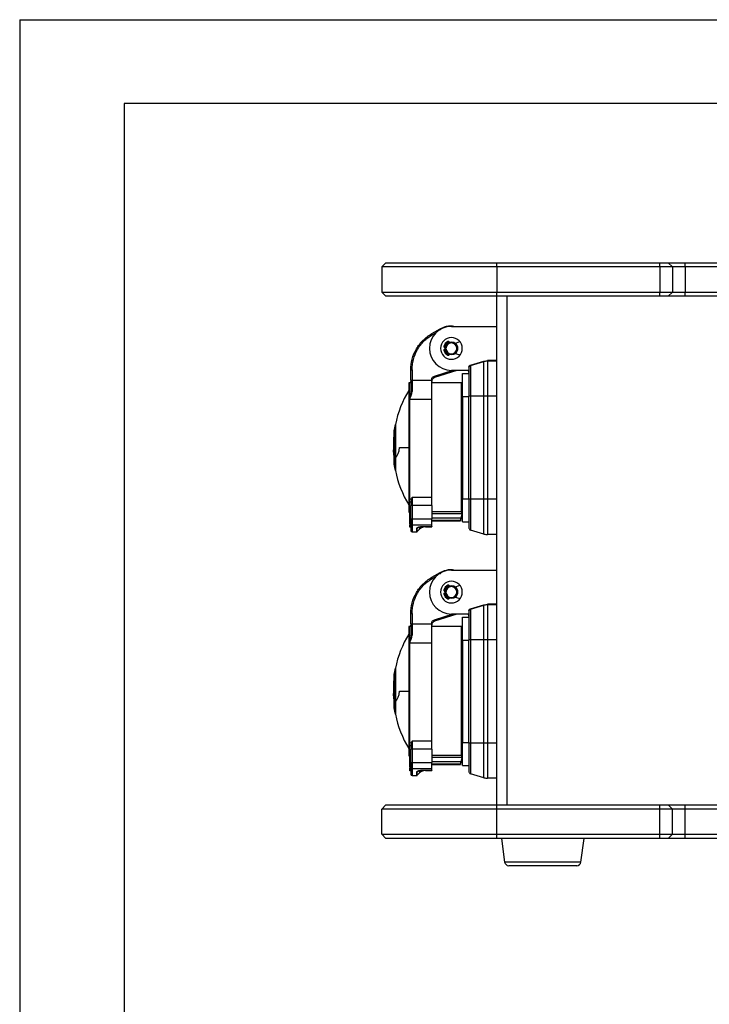
# Model space of a CAD drawing. Units: millimetres. Extents: x 0 to 420, y 0 to 297.
# Drawn here: x 0 to 82, y 179 to 297 of the extents above; entities that cross this region are included whole.
import ezdxf

# ---------------------------------------------------------------- set-up
doc = ezdxf.new("R2010")
doc.units = ezdxf.units.MM

msp = doc.modelspace()

# ---------------------------------------------------------------- linework, layer by layer
for p, q in [((0, 297), (0, 0)), ((0, 297), (420, 297)), ((12.5, 287), (12.5, 10)), ((410, 287), (12.5, 287)), ((43.2569, 267.4752), (43.7569, 267.9752)), ((57.0069, 267.4752), (43.2569, 267.4752)), ((43.2569, 267.4752), (43.2569, 264.4752)), ((43.7569, 267.9752), (57.0069, 267.9752)), ((57.0069, 267.4752), (57.0069, 267.9752)), ((57.0069, 267.9752), (76.5069, 267.9752)), ((57.0069, 267.4752), (57.0069, 264.4752)), ((76.5069, 267.4752), (57.0069, 267.4752)), ((76.5069, 267.4752), (76.5069, 267.9752)), ((76.5069, 267.9752), (77.5069, 267.9752)), ((76.5069, 267.4752), (76.5069, 264.4752)), ((78.0069, 267.4752), (76.5069, 267.4752)), ((78.0069, 267.4752), (77.5069, 267.9752)), ((77.5069, 267.9752), (79.5069, 267.9752)), ((78.0069, 267.4752), (78.0069, 264.4752)), ((79.5069, 267.4752), (78.0069, 267.4752)), ((79.5069, 267.4752), (79.5069, 267.9752)), ((79.5069, 267.9752), (119.5069, 267.9752)), ((79.5069, 267.4752), (79.5069, 264.4752)), ((119.5069, 267.4752), (79.5069, 267.4752)), ((43.7569, 263.9752), (43.2569, 264.4752)), ((43.2569, 264.4752), (57.0069, 264.4752)), ((57.0069, 263.9752), (43.7569, 263.9752)), ((57.0069, 263.9752), (57.0069, 264.4752)), ((57.0069, 264.4752), (76.5069, 264.4752)), ((76.5069, 263.9752), (57.0069, 263.9752)), ((57.0069, 203.2252), (57.0069, 263.9752)), ((58.2569, 203.2252), (58.2569, 263.9752)), ((76.5069, 263.9752), (76.5069, 264.4752)), ((76.5069, 264.4752), (78.0069, 264.4752)), ((77.5069, 263.9752), (76.5069, 263.9752)), ((77.5069, 263.9752), (78.0069, 264.4752)), ((79.5069, 263.9752), (77.5069, 263.9752)), ((78.0069, 264.4752), (79.5069, 264.4752)), ((79.5069, 263.9752), (79.5069, 264.4752)), ((79.5069, 264.4752), (119.5069, 264.4752)), ((119.5069, 263.9752), (79.5069, 263.9752)), ((49.2319, 259.5111), (50.2319, 260.0884)), ((50.2319, 260.0884), (50.7499, 260.3188)), ((51.5819, 260.3752), (57.0069, 260.3752)), ((49.3069, 259.3812), (49.7944, 259.6626)), ((50.7802, 257.8652), (50.8408, 257.8652)), ((50.8408, 257.6352), (50.7802, 257.6352)), ((51.5819, 258.5002), (51.5819, 258.4002)), ((52.4667, 258.4888), (52.0337, 258.3489)), ((51.5819, 257.0002), (51.5819, 257.1002)), ((52.0337, 257.1515), (52.4667, 257.0115)), ((46.7319, 253.9498), (46.7319, 255.181)), ((46.8819, 255.181), (46.8819, 253.9498)), ((53.6819, 255.476), (53.6819, 252.0377)), ((53.86, 255.7139), (55.471, 256.1994)), ((53.86, 255.7139), (53.8629, 255.7542)), ((53.8601, 255.7136), (53.8601, 254.6564)), ((53.8628, 255.7544), (55.4599, 256.2365)), ((55.471, 256.1994), (55.4598, 256.2365)), ((55.4599, 256.2365), (55.902, 256.3017)), ((55.4711, 256.1992), (55.9021, 256.263)), ((55.4711, 254.9981), (55.4711, 256.1992)), ((57.0069, 256.3016), (55.902, 256.3016)), ((55.9021, 256.3016), (55.9021, 256.263)), ((55.9021, 256.263), (55.9021, 255.0429)), ((55.9021, 256.263), (57.0069, 256.263)), ((51.7535, 255.1252), (49.5315, 254.4049)), ((52.24, 255.1252), (49.5778, 254.2623)), ((53.6819, 255.1252), (51.5819, 255.1252)), ((52.9319, 252.0002), (52.9319, 254.7502)), ((52.9319, 254.7502), (53.6819, 254.7502)), ((53.8601, 254.6564), (53.8601, 252.0377)), ((55.4711, 252.0377), (55.4711, 254.9981)), ((55.9021, 255.0429), (55.9021, 252.0377)), ((46.4819, 253.5502), (46.4819, 238.2502)), ((46.5819, 251.7034), (46.5819, 253.6502)), ((46.8819, 253.9498), (49.2346, 253.9498)), ((49.2319, 251.7034), (49.2319, 253.7866)), ((52.7819, 253.6502), (49.2319, 253.6502)), ((52.7819, 238.2876), (52.7819, 253.6502)), ((46.5819, 251.7034), (46.5819, 245.9002)), ((46.5819, 251.7034), (49.2319, 251.7034)), ((46.8161, 252.6392), (46.7319, 252.6629)), ((46.8819, 252.718), (46.8819, 252.5817)), ((49.2319, 239.9381), (49.2319, 251.7034)), ((49.2319, 251.1962), (49.2319, 251.7034)), ((52.9319, 252.0002), (52.9319, 239.8002)), ((52.9319, 252.0002), (53.6819, 252.0002)), ((53.7314, 252.0377), (53.6819, 252.0377)), ((53.6819, 239.7627), (53.6819, 252.0377)), ((53.8601, 252.0377), (53.7314, 252.0377)), ((55.4711, 252.0377), (53.8601, 252.0377)), ((53.8601, 252.0377), (53.8601, 239.7627)), ((55.6843, 252.0377), (55.4711, 252.0377)), ((55.4711, 239.7627), (55.4711, 252.0377)), ((55.9021, 252.0377), (55.6843, 252.0377)), ((55.9021, 252.0377), (55.9021, 239.7627)), ((57.0069, 252.0377), (55.9021, 252.0377)), ((49.2319, 239.9381), (49.2319, 251.1962)), ((44.8869, 248.6502), (44.8636, 248.6502)), ((44.7096, 246.9403), (44.7268, 246.9403)), ((44.7109, 246.9663), (44.7109, 247.1456)), ((44.7268, 247.9002), (44.7268, 247.443)), ((44.7268, 247.443), (44.7268, 244.3687)), ((44.7268, 247.443), (44.8636, 247.2999)), ((44.7268, 246.9113), (44.7096, 246.9113)), ((44.7109, 245.3068), (44.7109, 246.6391)), ((45.3756, 245.9002), (46.4819, 245.9002)), ((46.5819, 245.9002), (46.5819, 245.3804)), ((44.7109, 245.6518), (44.66, 245.6518)), ((44.7109, 245.619), (44.6707, 245.619)), ((46.5819, 245.3804), (46.5819, 239.4617)), ((44.8636, 244.5108), (44.7268, 244.3687)), ((44.7268, 244.3687), (44.7268, 243.9002)), ((44.8636, 243.1502), (44.8869, 243.1502)), ((52.8319, 241.1752), (52.8319, 239.3735)), ((52.9319, 241.1752), (52.8771, 241.1752)), ((46.8819, 239.9381), (46.7319, 239.3371)), ((49.2319, 239.9381), (46.8819, 239.9381)), ((46.8819, 239.9381), (46.8819, 239.5076)), ((49.2319, 238.9765), (49.2319, 239.9381)), ((46.5819, 238.1502), (46.5819, 239.4617)), ((46.7319, 239.3371), (46.7319, 238.9765)), ((46.7759, 238.9765), (46.7319, 238.9765)), ((46.7319, 237.3763), (46.7319, 238.9765)), ((46.8819, 238.9765), (46.7759, 238.9765)), ((46.8819, 239.5076), (46.8819, 238.9765)), ((49.2319, 238.9765), (46.8819, 238.9765)), ((46.8819, 238.9765), (46.8819, 237.3763)), ((49.2319, 238.9765), (49.2319, 237.3763)), ((52.8319, 239.3735), (52.8319, 238.4252)), ((52.9319, 237.0502), (52.9319, 239.8002)), ((52.9319, 239.8002), (53.6819, 239.8002)), ((53.6819, 239.7627), (53.6819, 236.2987)), ((53.6819, 239.7627), (53.7314, 239.7627)), ((53.7314, 239.7627), (53.8601, 239.7627)), ((53.8601, 239.7627), (53.8601, 237.1439)), ((53.8601, 239.7627), (55.4711, 239.7627)), ((55.4711, 239.7627), (55.6843, 239.7627)), ((55.4711, 236.8022), (55.4711, 239.7627)), ((55.6843, 239.7627), (55.9021, 239.7627)), ((55.9021, 239.7627), (55.9021, 236.7575)), ((55.9021, 239.7627), (57.0069, 239.7627)), ((46.6319, 237.8271), (46.6132, 237.8271)), ((46.6319, 237.6976), (46.6132, 237.6976)), ((46.7319, 238.3283), (46.6319, 238.3283)), ((46.6319, 238.1199), (46.6319, 238.3283)), ((46.7319, 238.1199), (46.6319, 238.1199)), ((46.6319, 238.0048), (46.6319, 238.1199)), ((46.6319, 237.2075), (46.6319, 238.0048)), ((46.7319, 238.0048), (46.6319, 238.0048)), ((49.2319, 238.2876), (52.7819, 238.2876)), ((49.2319, 238.042), (52.7819, 238.042)), ((52.664, 237.1502), (52.9319, 238.1502)), ((52.8319, 238.4252), (52.9319, 238.4252)), ((46.6132, 236.7787), (46.7319, 236.7787)), ((46.6132, 236.6773), (46.6319, 236.6773)), ((46.6132, 236.5433), (46.7319, 236.5433)), ((46.7319, 237.2075), (46.6319, 237.2075)), ((46.6319, 237.131), (46.6319, 237.2075)), ((46.7319, 237.131), (46.6319, 237.131)), ((46.6319, 236.8541), (46.6319, 236.9196)), ((46.7319, 236.8005), (46.6319, 236.8005)), ((46.7319, 236.7599), (46.6319, 236.7599)), ((46.7319, 236.5513), (46.6319, 236.5513)), ((46.6319, 236.4474), (46.6319, 236.5288)), ((46.6319, 236.4315), (46.6319, 236.4474)), ((46.7319, 236.4474), (46.6319, 236.4474)), ((46.7319, 236.4315), (46.6319, 236.4315)), ((46.6319, 236.4071), (46.6319, 236.4315)), ((46.7319, 236.4071), (46.6319, 236.4071)), ((46.6319, 236.3925), (46.6319, 236.4071)), ((46.7319, 236.3925), (46.6319, 236.3925)), ((46.7319, 237.3763), (46.7319, 236.8271)), ((46.7319, 237.3763), (46.7759, 237.3763)), ((46.7319, 236.8271), (46.7319, 235.9879)), ((46.7759, 237.3763), (46.8819, 237.3763)), ((46.8819, 237.3763), (46.8819, 236.9664)), ((46.8819, 237.3763), (49.2319, 237.3763)), ((46.8819, 236.9664), (46.8819, 236.6898)), ((46.8819, 236.6898), (49.2319, 236.6898)), ((46.8819, 236.6898), (46.8819, 235.8379)), ((47.789, 236.4209), (47.789, 236.145)), ((48.2265, 236.4817), (49.2319, 236.4817)), ((48.2265, 236.4817), (48.2265, 236.4753)), ((48.2265, 236.4753), (49.2319, 236.4753)), ((48.4961, 236.4753), (48.4961, 236.4379)), ((48.4961, 236.4379), (49.2319, 236.4379)), ((52.7221, 237.4592), (49.2319, 237.4592)), ((49.2319, 236.6898), (49.2319, 237.3763)), ((52.664, 237.2109), (49.2319, 237.2109)), ((49.2319, 237.1502), (52.664, 237.1502)), ((49.2319, 236.4817), (49.2319, 236.6898)), ((49.2319, 236.4817), (49.2319, 236.4753)), ((49.2319, 236.4753), (49.2319, 236.4379)), ((52.664, 237.2109), (52.664, 237.1502)), ((52.698, 237.3658), (52.6805, 237.2931)), ((52.7221, 237.4592), (52.698, 237.3658)), ((52.9319, 237.0502), (53.6819, 237.0502)), ((53.8601, 237.1439), (53.8601, 236.0592)), ((55.4711, 235.5759), (55.4711, 236.8022)), ((55.9021, 236.7575), (55.9021, 235.5127)), ((46.8819, 235.8379), (47.4405, 235.8379)), ((47.4405, 235.8379), (47.4405, 236.2422)), ((47.5112, 235.8671), (47.5112, 236.2703)), ((47.5112, 235.8671), (47.789, 236.145)), ((55.4711, 235.5759), (53.8601, 236.0592)), ((57.0069, 235.5127), (55.9021, 235.5127)), ((49.2319, 230.4111), (50.2319, 230.9884)), ((49.3069, 230.2812), (49.7944, 230.5626)), ((50.2319, 230.9884), (50.7499, 231.2188)), ((51.5819, 231.2752), (57.0069, 231.2752)), ((51.5819, 229.4002), (51.5819, 229.3002)), ((52.4667, 229.3888), (52.0337, 229.2489)), ((50.7802, 228.7652), (50.8408, 228.7652)), ((50.8408, 228.5352), (50.7802, 228.5352)), ((51.5819, 227.9002), (51.5819, 228.0002)), ((52.0337, 228.0515), (52.4667, 227.9115)), ((53.86, 226.6139), (55.471, 227.0994)), ((53.8628, 226.6544), (55.4599, 227.1365)), ((55.471, 227.0994), (55.4598, 227.1365)), ((55.4599, 227.1365), (55.902, 227.2017)), ((55.4711, 227.0992), (55.9021, 227.163)), ((55.4711, 225.8981), (55.4711, 227.0992)), ((57.0069, 227.2016), (55.902, 227.2016)), ((55.9021, 227.2016), (55.9021, 227.163)), ((55.9021, 227.163), (55.9021, 225.9429)), ((55.9021, 227.163), (57.0069, 227.163)), ((46.7319, 224.8498), (46.7319, 226.081)), ((46.8819, 226.081), (46.8819, 224.8498)), ((51.7535, 226.0252), (49.5315, 225.3049)), ((52.24, 226.0252), (49.5778, 225.1623)), ((53.6819, 226.0252), (51.5819, 226.0252)), ((53.6819, 226.376), (53.6819, 222.9377)), ((53.86, 226.6139), (53.8629, 226.6542)), ((53.8601, 226.6136), (53.8601, 225.5564)), ((55.4711, 222.9377), (55.4711, 225.8981)), ((55.9021, 225.9429), (55.9021, 222.9377)), ((46.8819, 224.8498), (49.2346, 224.8498)), ((49.2319, 222.6034), (49.2319, 224.6866)), ((52.9319, 222.9002), (52.9319, 225.6502)), ((52.9319, 225.6502), (53.6819, 225.6502)), ((53.8601, 225.5564), (53.8601, 222.9377)), ((46.4819, 224.4502), (46.4819, 209.1502)), ((46.5819, 222.6034), (46.5819, 224.5502)), ((46.8161, 223.5392), (46.7319, 223.5629)), ((46.8819, 223.618), (46.8819, 223.4817)), ((52.7819, 224.5502), (49.2319, 224.5502)), ((52.7819, 209.1876), (52.7819, 224.5502)), ((46.5819, 222.6034), (46.5819, 216.8002)), ((46.5819, 222.6034), (49.2319, 222.6034)), ((49.2319, 210.8381), (49.2319, 222.6034)), ((49.2319, 222.0962), (49.2319, 222.6034)), ((52.9319, 222.9002), (52.9319, 210.7002)), ((52.9319, 222.9002), (53.6819, 222.9002)), ((53.7314, 222.9377), (53.6819, 222.9377)), ((53.6819, 210.6627), (53.6819, 222.9377)), ((53.8601, 222.9377), (53.7314, 222.9377)), ((55.4711, 222.9377), (53.8601, 222.9377)), ((53.8601, 222.9377), (53.8601, 210.6627)), ((55.6843, 222.9377), (55.4711, 222.9377)), ((55.4711, 210.6627), (55.4711, 222.9377)), ((55.9021, 222.9377), (55.6843, 222.9377)), ((55.9021, 222.9377), (55.9021, 210.6627)), ((57.0069, 222.9377), (55.9021, 222.9377)), ((49.2319, 210.8381), (49.2319, 222.0962)), ((44.7268, 218.8002), (44.7268, 218.343)), ((44.8869, 219.5502), (44.8636, 219.5502)), ((44.7096, 217.8403), (44.7268, 217.8403)), ((44.7268, 217.8113), (44.7096, 217.8113)), ((44.7109, 217.8663), (44.7109, 218.0456)), ((44.7109, 216.2068), (44.7109, 217.5391)), ((44.7268, 218.343), (44.7268, 215.2687)), ((44.7268, 218.343), (44.8636, 218.1999)), ((44.7109, 216.5518), (44.66, 216.5518)), ((44.7109, 216.519), (44.6707, 216.519)), ((45.3756, 216.8002), (46.4819, 216.8002)), ((46.5819, 216.8002), (46.5819, 216.2804)), ((44.8636, 215.4108), (44.7268, 215.2687)), ((44.7268, 215.2687), (44.7268, 214.8002)), ((46.5819, 216.2804), (46.5819, 210.3617)), ((44.8636, 214.0502), (44.8869, 214.0502)), ((52.8319, 212.0752), (52.8319, 210.2735)), ((52.9319, 212.0752), (52.8771, 212.0752)), ((46.8819, 210.8381), (46.7319, 210.2371)), ((49.2319, 210.8381), (46.8819, 210.8381)), ((46.8819, 210.8381), (46.8819, 210.4076)), ((49.2319, 209.8765), (49.2319, 210.8381)), ((52.9319, 207.9502), (52.9319, 210.7002)), ((52.9319, 210.7002), (53.6819, 210.7002)), ((53.6819, 210.6627), (53.6819, 207.1987)), ((53.6819, 210.6627), (53.7314, 210.6627)), ((53.7314, 210.6627), (53.8601, 210.6627)), ((53.8601, 210.6627), (53.8601, 208.0439)), ((53.8601, 210.6627), (55.4711, 210.6627)), ((55.4711, 210.6627), (55.6843, 210.6627)), ((55.4711, 207.7022), (55.4711, 210.6627)), ((55.6843, 210.6627), (55.9021, 210.6627)), ((55.9021, 210.6627), (55.9021, 207.6575)), ((55.9021, 210.6627), (57.0069, 210.6627)), ((46.5819, 209.0502), (46.5819, 210.3617)), ((46.7319, 210.2371), (46.7319, 209.8765)), ((46.7759, 209.8765), (46.7319, 209.8765)), ((46.7319, 208.2763), (46.7319, 209.8765)), ((46.8819, 209.8765), (46.7759, 209.8765)), ((46.8819, 210.4076), (46.8819, 209.8765)), ((49.2319, 209.8765), (46.8819, 209.8765)), ((46.8819, 209.8765), (46.8819, 208.2763)), ((49.2319, 209.8765), (49.2319, 208.2763)), ((52.8319, 210.2735), (52.8319, 209.3252)), ((52.8319, 209.3252), (52.9319, 209.3252)), ((46.6319, 208.7271), (46.6132, 208.7271)), ((46.6319, 208.5976), (46.6132, 208.5976)), ((46.7319, 209.2283), (46.6319, 209.2283)), ((46.6319, 209.0199), (46.6319, 209.2283)), ((46.7319, 209.0199), (46.6319, 209.0199)), ((46.6319, 208.9048), (46.6319, 209.0199)), ((46.7319, 208.9048), (46.6319, 208.9048)), ((46.6319, 208.1075), (46.6319, 208.9048)), ((46.7319, 208.2763), (46.7759, 208.2763)), ((46.7319, 208.2763), (46.7319, 207.7271)), ((46.7759, 208.2763), (46.8819, 208.2763)), ((46.8819, 208.2763), (49.2319, 208.2763)), ((46.8819, 208.2763), (46.8819, 207.8664)), ((49.2319, 209.1876), (52.7819, 209.1876)), ((49.2319, 208.942), (52.7819, 208.942)), ((52.7221, 208.3592), (49.2319, 208.3592)), ((49.2319, 207.5898), (49.2319, 208.2763)), ((52.664, 208.0502), (52.9319, 209.0502)), ((52.698, 208.2658), (52.6805, 208.1931)), ((52.7221, 208.3592), (52.698, 208.2658)), ((46.6132, 207.6787), (46.7319, 207.6787)), ((46.6132, 207.5773), (46.6319, 207.5773)), ((46.6132, 207.4433), (46.7319, 207.4433)), ((46.7319, 208.1075), (46.6319, 208.1075)), ((46.6319, 208.031), (46.6319, 208.1075)), ((46.7319, 208.031), (46.6319, 208.031)), ((46.6319, 207.7541), (46.6319, 207.8196)), ((46.7319, 207.7005), (46.6319, 207.7005)), ((46.7319, 207.6599), (46.6319, 207.6599)), ((46.7319, 207.4513), (46.6319, 207.4513)), ((46.6319, 207.3474), (46.6319, 207.4288)), ((46.7319, 207.3474), (46.6319, 207.3474)), ((46.6319, 207.3315), (46.6319, 207.3474)), ((46.7319, 207.3315), (46.6319, 207.3315)), ((46.6319, 207.3071), (46.6319, 207.3315)), ((46.7319, 207.3071), (46.6319, 207.3071)), ((46.6319, 207.2925), (46.6319, 207.3071)), ((46.7319, 207.2925), (46.6319, 207.2925)), ((46.7319, 207.7271), (46.7319, 206.8879)), ((46.8819, 207.8664), (46.8819, 207.5898)), ((46.8819, 207.5898), (49.2319, 207.5898)), ((46.8819, 207.5898), (46.8819, 206.7379)), ((47.4405, 206.7379), (47.4405, 207.1422)), ((47.5112, 206.7671), (47.5112, 207.1703)), ((47.5112, 206.7671), (47.789, 207.045)), ((47.789, 207.3209), (47.789, 207.045)), ((48.2265, 207.3817), (49.2319, 207.3817)), ((48.2265, 207.3817), (48.2265, 207.3753)), ((48.2265, 207.3753), (49.2319, 207.3753)), ((48.4961, 207.3753), (48.4961, 207.3379)), ((48.4961, 207.3379), (49.2319, 207.3379)), ((52.664, 208.1109), (49.2319, 208.1109)), ((49.2319, 208.0502), (52.664, 208.0502)), ((49.2319, 207.3817), (49.2319, 207.5898)), ((49.2319, 207.3817), (49.2319, 207.3753)), ((49.2319, 207.3753), (49.2319, 207.3379)), ((52.664, 208.1109), (52.664, 208.0502)), ((52.9319, 207.9502), (53.6819, 207.9502)), ((53.8601, 208.0439), (53.8601, 206.9592)), ((55.4711, 206.4759), (53.8601, 206.9592)), ((55.4711, 206.4759), (55.4711, 207.7022)), ((55.9021, 207.6575), (55.9021, 206.4127)), ((46.8819, 206.7379), (47.4405, 206.7379)), ((57.0069, 206.4127), (55.9021, 206.4127)), ((43.2569, 202.7252), (43.7569, 203.2252)), ((43.2569, 199.7252), (43.2569, 202.7252)), ((57.0069, 202.7252), (43.2569, 202.7252)), ((43.7569, 203.2252), (57.0069, 203.2252)), ((57.0069, 202.7252), (57.0069, 203.2252)), ((57.0069, 203.2252), (76.5069, 203.2252)), ((57.0069, 199.7252), (57.0069, 202.7252)), ((76.5069, 202.7252), (57.0069, 202.7252)), ((76.5069, 202.7252), (76.5069, 203.2252)), ((76.5069, 203.2252), (77.5069, 203.2252)), ((76.5069, 199.7252), (76.5069, 202.7252)), ((78.0069, 202.7252), (76.5069, 202.7252)), ((78.0069, 202.7252), (77.5069, 203.2252)), ((77.5069, 203.2252), (79.5069, 203.2252)), ((78.0069, 199.7252), (78.0069, 202.7252)), ((79.5069, 202.7252), (78.0069, 202.7252)), ((79.5069, 202.7252), (79.5069, 203.2252)), ((79.5069, 203.2252), (119.5069, 203.2252)), ((79.5069, 199.7252), (79.5069, 202.7252)), ((119.5069, 202.7252), (79.5069, 202.7252)), ((43.2569, 199.7252), (57.0069, 199.7252)), ((43.7569, 199.2252), (43.2569, 199.7252)), ((57.0069, 199.2252), (43.7569, 199.2252)), ((57.0069, 199.7252), (76.5069, 199.7252)), ((57.0069, 199.2252), (57.0069, 199.7252)), ((76.5069, 199.2252), (57.0069, 199.2252)), ((57.5736, 199.2252), (57.9491, 196.4091)), ((67.0648, 196.4091), (67.4403, 199.2252)), ((76.5069, 199.2252), (76.5069, 199.7252)), ((76.5069, 199.7252), (78.0069, 199.7252)), ((77.5069, 199.2252), (76.5069, 199.2252)), ((77.5069, 199.2252), (78.0069, 199.7252)), ((79.5069, 199.2252), (77.5069, 199.2252)), ((78.0069, 199.7252), (79.5069, 199.7252)), ((79.5069, 199.2252), (79.5069, 199.7252)), ((79.5069, 199.7252), (119.5069, 199.7252)), ((119.5069, 199.2252), (79.5069, 199.2252)), ((67.0648, 196.4091), (57.9491, 196.4091)), ((66.5692, 195.9752), (58.4447, 195.9752))]:
    msp.add_line(p, q)
at = {"flags": 128}
for points in [[(46.5819, 238.1502), (46.6112, 238.1473), (46.6319, 238.1416)], [(46.5819, 209.0502), (46.6112, 209.0473), (46.6319, 209.0416)]]:
    msp.add_lwpolyline(points, dxfattribs=at)
for centre, radius, start, end in [((51.5819, 257.7502), 2.625, 90, 270), ((51.5819, 257.7502), 1.3, 0, 180), ((51.5819, 257.7502), 1.3, 180, 0), ((50.7802, 257.9572), 0.092, 165.522488, 270), ((50.7802, 257.5432), 0.092, 90, 194.477512), ((51.5819, 257.7502), 0.92, 118.072487, 165.522488), ((51.5819, 257.7502), 0.92, 194.477512, 241.927513), ((51.5819, 257.7502), 0.7875, 107.991846, 171.60297), ((51.5819, 257.7502), 0.7875, 188.39703, 252.008155), ((51.5819, 257.7502), 0.75, 90, 270), ((51.5819, 257.7502), 0.65, 90, 270), ((51.2139, 258.4402), 0.138, 9.689038, 118.072487), ((51.5819, 257.7502), 0.75, 270, 90), ((51.5819, 257.7502), 0.65, 270, 90), ((51.5819, 257.7502), 0.7875, 308.928771, 51.071229), ((52.4136, 258.653), 0.1725, 287.916568, 338.598656), ((51.2139, 257.0602), 0.138, 241.927513, 350.310962), ((52.4136, 256.8473), 0.1725, 21.401344, 72.083432), ((53.4319, 254.8752), 0.25, 45, 90), ((53.4319, 254.8752), 0.25, 0, 45), ((46.5819, 253.5502), 0.1, 90, 180), ((46.5819, 253.8002), 0.15, 270, 0), ((52.7819, 253.5002), 0.15, 0, 90), ((57.8444, 245.9419), 13.2375, 149.132937, 168.192606), ((57.8194, 245.9002), 13.2445, 168.018281, 171.314765), ((57.6444, 245.9002), 12.9945, 173.764518, 180), ((57.6444, 245.9002), 12.9934, 174.499549, 186.312339), ((57.6444, 245.9002), 12.9945, 180, 186.235482), ((49.2137, 246.0449), 4.5629, 185.3559, 189.310139), ((49.2287, 245.7694), 4.578, 185.361011, 190.670162), ((57.8194, 245.9002), 13.2445, 188.685235, 191.985006), ((57.8444, 245.8585), 13.2375, 191.798898, 210.867594), ((46.5819, 238.2502), 0.1, 180, 270), ((46.8758, 236.8337), 0.1441, 182.642991, 272.419083), ((48.4961, 235.4379), 1, 90, 135), ((46.8819, 235.9879), 0.15, 180, 270), ((47.4408, 236.3443), 0.1021, 269.811905, 313.55483), ((47.4405, 235.9379), 0.1, 270, 315.000086), ((53.9319, 236.2987), 0.25, 180, 216.650378), ((53.9319, 236.2987), 0.25, 216.650378, 253.300756), ((55.9021, 237.0127), 1.5, 253.300756, 261.650378), ((55.9021, 237.0127), 1.5, 261.650378, 270), ((51.5819, 228.6502), 2.625, 90, 270), ((51.5819, 228.6502), 1.3, 0, 180), ((51.5819, 228.6502), 0.92, 118.072487, 165.522488), ((51.5819, 228.6502), 0.7875, 107.991846, 171.60297), ((51.5819, 228.6502), 0.75, 90, 270), ((51.5819, 228.6502), 0.65, 90, 270), ((51.2139, 229.3402), 0.138, 9.689038, 118.072487), ((51.5819, 228.6502), 0.75, 270, 90), ((51.5819, 228.6502), 0.65, 270, 90), ((52.4136, 229.553), 0.1725, 287.916568, 338.598655), ((51.5819, 228.6502), 1.3, 180, 0), ((50.7802, 228.8572), 0.092, 165.522488, 270), ((50.7802, 228.4432), 0.092, 90, 194.477512), ((51.5819, 228.6502), 0.92, 194.477512, 241.927513), ((51.5819, 228.6502), 0.7875, 188.39703, 252.008155), ((51.5819, 228.6502), 0.7875, 308.928771, 51.071229), ((51.2139, 227.9602), 0.138, 241.927513, 350.310961), ((52.4136, 227.7473), 0.1725, 21.401345, 72.083432), ((53.4319, 225.7752), 0.25, 45, 90), ((53.4319, 225.7752), 0.25, 0, 45), ((46.5819, 224.7002), 0.15, 270, 0), ((57.8444, 216.8419), 13.2375, 149.132937, 168.192606), ((46.5819, 224.4502), 0.1, 90, 180), ((52.7819, 224.4002), 0.15, 0, 90), ((57.8194, 216.8002), 13.2445, 168.018281, 171.314765), ((57.6444, 216.8002), 12.9945, 173.764518, 180), ((57.6444, 216.8002), 12.9934, 174.499549, 186.312339), ((57.6444, 216.8002), 12.9945, 180, 186.235482), ((49.2137, 216.9449), 4.5629, 185.3559, 189.310139), ((49.2287, 216.6694), 4.578, 185.361011, 190.670162), ((57.8194, 216.8002), 13.2445, 188.685235, 191.985006), ((57.8444, 216.7585), 13.2375, 191.798898, 210.867594), ((46.5819, 209.1502), 0.1, 180, 270), ((46.8758, 207.7337), 0.1441, 182.642991, 272.419083), ((47.4408, 207.2443), 0.1021, 269.811905, 313.55483), ((48.4961, 206.3379), 1, 90, 135), ((53.9319, 207.1987), 0.25, 180, 216.650378), ((53.9319, 207.1987), 0.25, 216.650378, 253.300756), ((46.8819, 206.8879), 0.15, 180, 270), ((47.4405, 206.8379), 0.1, 270, 315.000086), ((55.9021, 207.9127), 1.5, 253.300756, 261.650378), ((55.9021, 207.9127), 1.5, 261.650378, 270), ((58.4447, 196.4752), 0.5, 187.594643, 270), ((66.5692, 196.4752), 0.5, 270, 352.405357)]:
    msp.add_arc(centre, radius, start, end)
for points in [[(50.232, 260.0883), (50.2331, 260.0863), (50.2354, 260.0824), (50.2527, 260.0524), (50.2775, 260.0096), (50.2971, 259.9755), (50.3069, 259.9585)], [(46.7319, 255.181), (46.7649, 255.6176), (46.8309, 256.4908), (47.3582, 257.7061), (48.1471, 258.7704), (48.8703, 259.2642), (49.2319, 259.5111)], [(46.8819, 255.181), (46.9139, 255.6045), (46.9778, 256.4515), (47.4893, 257.6305), (48.2545, 258.6628), (48.9561, 259.1417), (49.3069, 259.3812)], [(49.2319, 259.5111), (49.2331, 259.5091), (49.2353, 259.5052), (49.2526, 259.4752), (49.2774, 259.4322), (49.2971, 259.3982), (49.3069, 259.3812)], [(46.7327, 255.181), (46.735, 255.181), (46.7394, 255.1809), (46.7739, 255.1809), (46.8232, 255.1809), (46.8623, 255.181), (46.8819, 255.181)], [(53.8601, 255.7136), (53.8353, 255.7037), (53.7856, 255.6838), (53.7283, 255.6264), (53.6894, 255.5554), (53.6844, 255.5024), (53.6819, 255.476)], [(49.5315, 254.4049), (49.5376, 254.3863), (49.5497, 254.3489), (49.565, 254.3017), (49.5757, 254.2687), (49.5771, 254.2644), (49.5778, 254.2623)], [(46.732, 253.9498), (46.7342, 253.9498), (46.7387, 253.9498), (46.7734, 253.9498), (46.823, 253.9498), (46.8623, 253.9498), (46.8819, 253.9498)], [(46.8819, 253.9498), (46.8819, 253.7375), (46.8819, 253.3128), (46.8819, 252.9163), (46.8819, 252.718)], [(44.8636, 244.5108), (44.8636, 244.7308), (44.8636, 245.1707), (44.8636, 245.9062), (44.8636, 246.6414), (44.8636, 247.0804), (44.8636, 247.2999)], [(46.5819, 239.4617), (46.6016, 239.4598), (46.6409, 239.4561), (46.6905, 239.4272), (46.7252, 239.386), (46.7297, 239.3534), (46.7319, 239.3371)], [(52.7819, 238.2876), (52.7819, 238.2796), (52.7819, 238.2636), (52.7819, 238.2221), (52.7819, 238.2014)], [(52.7819, 238.2014), (52.7819, 238.1773), (52.7819, 238.1292), (52.7819, 238.0711), (52.7819, 238.042)], [(50.232, 230.9883), (50.2331, 230.9863), (50.2354, 230.9824), (50.2527, 230.9524), (50.2775, 230.9096), (50.2971, 230.8755), (50.3069, 230.8585)], [(46.7319, 226.081), (46.7649, 226.5176), (46.8309, 227.3908), (47.3582, 228.6061), (48.1471, 229.6704), (48.8703, 230.1642), (49.2319, 230.4111)], [(46.8819, 226.081), (46.9139, 226.5045), (46.9778, 227.3515), (47.4893, 228.5305), (48.2545, 229.5628), (48.9561, 230.0417), (49.3069, 230.2812)], [(49.2319, 230.4111), (49.2331, 230.4091), (49.2353, 230.4052), (49.2526, 230.3752), (49.2774, 230.3322), (49.2971, 230.2982), (49.3069, 230.2812)], [(46.7327, 226.081), (46.735, 226.081), (46.7394, 226.0809), (46.7739, 226.0809), (46.8232, 226.0809), (46.8623, 226.081), (46.8819, 226.081)], [(53.8601, 226.6136), (53.8353, 226.6037), (53.7856, 226.5838), (53.7283, 226.5264), (53.6894, 226.4554), (53.6844, 226.4024), (53.6819, 226.376)], [(46.732, 224.8498), (46.7342, 224.8498), (46.7387, 224.8498), (46.7734, 224.8498), (46.823, 224.8498), (46.8623, 224.8498), (46.8819, 224.8498)], [(46.8819, 224.8498), (46.8819, 224.6375), (46.8819, 224.2128), (46.8819, 223.8163), (46.8819, 223.618)], [(49.5315, 225.3049), (49.5376, 225.2863), (49.5497, 225.2489), (49.565, 225.2017), (49.5757, 225.1687), (49.5771, 225.1644), (49.5778, 225.1623)], [(44.8636, 215.4108), (44.8636, 215.6308), (44.8636, 216.0707), (44.8636, 216.8062), (44.8636, 217.5414), (44.8636, 217.9804), (44.8636, 218.1999)], [(46.5819, 210.3617), (46.6016, 210.3598), (46.6409, 210.3561), (46.6905, 210.3272), (46.7252, 210.286), (46.7297, 210.2534), (46.7319, 210.2371)], [(52.7819, 209.1876), (52.7819, 209.1796), (52.7819, 209.1636), (52.7819, 209.1221), (52.7819, 209.1014)], [(52.7819, 209.1014), (52.7819, 209.0773), (52.7819, 209.0292), (52.7819, 208.9711), (52.7819, 208.942)]]:
    msp.add_open_spline(points, degree=3)
for points, knots in [([(50.7499, 260.3188), (51.0775, 260.4069), (51.5063, 260.5222), (51.9226, 260.4032), (52.0209, 260.3752)], [0, 0, 0, 0, 0.76388658, 1, 1, 1, 1]), ([(53.6819, 255.5022), (53.6842, 255.5301), (53.6889, 255.586), (53.7288, 255.6609), (53.786, 255.7234), (53.8373, 255.7441), (53.8628, 255.7544)], [0, 0, 0, 0, 0.25129521, 0.50385346, 0.75394112, 1, 1, 1, 1]), ([(53.6819, 255.5022), (53.6819, 255.496), (53.6819, 255.485), (53.6819, 255.4787), (53.6819, 255.476)], [0, 0, 0, 0, 0.55921791, 1, 1, 1, 1]), ([(49.5315, 254.4049), (49.477, 254.3819), (49.3686, 254.3361), (49.2352, 254.2248), (49.2169, 254.0749), (49.2287, 253.9913), (49.2346, 253.9498)], [0, 0, 0, 0, 0.2930537, 0.58327963, 0.79302284, 1, 1, 1, 1]), ([(49.2568, 253.9425), (49.267, 253.969), (49.2814, 254.0065), (49.2996, 254.038), (49.312, 254.0584), (49.3202, 254.0701), (49.3275, 254.0807)], [0, 0, 0, 0, 0.517346876, 0.732192609, 0.759941318, 1, 1, 1, 1]), ([(49.3275, 254.0807), (49.343, 254.1003), (49.3665, 254.13), (49.3969, 254.158), (49.4099, 254.1691), (49.4197, 254.1773), (49.4708, 254.2174), (49.5287, 254.2417), (49.5778, 254.2623)], [0, 0, 0, 0, 0.25047299, 0.3800173, 0.38731213, 0.41193251, 0.50128627, 1, 1, 1, 1]), ([(46.7319, 253.9498), (46.7319, 253.7001), (46.7319, 253.2008), (46.7319, 252.7425), (46.7319, 252.5133)], [0, 0, 0, 0, 0.49998208, 1, 1, 1, 1]), ([(49.2336, 253.8271), (49.233, 253.8195), (49.2321, 253.8061), (49.232, 253.7926), (49.2319, 253.7866)], [0, 0, 0, 0, 0.560011699, 1, 1, 1, 1]), ([(49.2346, 253.9498), (49.235, 253.9362), (49.2357, 253.9136), (49.2355, 253.8819), (49.2352, 253.8546), (49.2341, 253.8363), (49.2336, 253.8271)], [0, 0, 0, 0, 0.33217882, 0.55212399, 0.77495242, 1, 1, 1, 1]), ([(49.2336, 253.8271), (49.235, 253.8411), (49.2375, 253.8641), (49.2436, 253.8947), (49.2496, 253.9194), (49.2545, 253.9349), (49.2568, 253.9425)], [0, 0, 0, 0, 0.35033519, 0.57242247, 0.78937611, 1, 1, 1, 1]), ([(49.2568, 253.9425), (49.2569, 253.943), (49.2571, 253.944), (49.2562, 253.9455), (49.2543, 253.9469), (49.2514, 253.9481), (49.2477, 253.949), (49.2434, 253.9496), (49.239, 253.9499), (49.236, 253.9498), (49.2346, 253.9498)], [0, 0, 0, 0, 0.1154667, 0.23859632, 0.36769399, 0.50017461, 0.63223805, 0.76144513, 0.8847691, 1, 1, 1, 1]), ([(46.5922, 251.7416), (46.5903, 251.7344), (46.5869, 251.7217), (46.5835, 251.709), (46.5819, 251.7034)], [0, 0, 0, 0, 0.55960751, 1, 1, 1, 1]), ([(46.5819, 251.7034), (46.5858, 251.7101), (46.5927, 251.7219), (46.5996, 251.734), (46.6025, 251.7393)], [0, 0, 0, 0, 0.56075779, 1, 1, 1, 1]), ([(46.7319, 252.5133), (46.7233, 252.404), (46.7018, 252.132), (46.6332, 251.8877), (46.5922, 251.7416)], [0, 0, 0, 0, 0.40187589, 1, 1, 1, 1]), ([(46.6025, 251.7393), (46.6006, 251.7398), (46.5972, 251.7406), (46.5937, 251.7413), (46.5922, 251.7416)], [0, 0, 0, 0, 0.56106473, 1, 1, 1, 1]), ([(46.6025, 251.7393), (46.6734, 251.8614), (46.814, 252.1038), (46.8594, 252.4232), (46.8819, 252.5817)], [0, 0, 0, 0, 0.50360499, 1, 1, 1, 1]), ([(46.7319, 252.5133), (46.7341, 252.5219), (46.7374, 252.5351), (46.7558, 252.5511), (46.7751, 252.5621), (46.7992, 252.5708), (46.834, 252.5794), (46.8631, 252.5808), (46.8819, 252.5817)], [0, 0, 0, 0, 0.24049883, 0.36883018, 0.4998339, 0.63173858, 0.76070491, 1, 1, 1, 1]), ([(44.8636, 248.6501), (44.8636, 248.6501), (44.8636, 248.6808), (44.8635, 248.5741), (44.8635, 248.3179), (44.8636, 247.885), (44.8636, 247.4947), (44.8636, 247.2999)], [0, 0, 0, 0, 0.000183584, 0.250143224, 0.500067835, 0.75038324, 1, 1, 1, 1]), ([(44.8869, 248.65), (44.8869, 248.6395), (44.8869, 248.6186), (44.8869, 248.4074), (44.8869, 247.9606), (44.8869, 247.2539), (44.8869, 246.5519), (44.8869, 246.103), (44.8869, 245.9002)], [0, 0, 0, 0, 0.12684339, 0.25153514, 0.4842397, 0.68773443, 0.85887585, 1, 1, 1, 1]), ([(44.7141, 246.9433), (44.7134, 246.9428), (44.7113, 246.9412), (44.7111, 246.9566), (44.7109, 246.9663)], [0, 0, 0, 0, 0.369388489, 1, 1, 1, 1]), ([(44.8869, 244.6162), (44.9327, 244.6796), (45.0204, 244.8012), (45.1606, 245.0412), (45.2646, 245.2842), (45.3256, 245.4805), (45.3672, 245.686), (45.3729, 245.8325), (45.3756, 245.9002)], [0, 0, 0, 0, 0.30709857, 0.58888589, 0.72219212, 0.83213677, 0.92241081, 1, 1, 1, 1]), ([(44.8869, 245.9002), (44.8869, 245.698), (44.8869, 245.2509), (44.8869, 244.8408), (44.8869, 244.6162)], [0, 0, 0, 0, 0.45225115, 1, 1, 1, 1]), ([(44.6707, 245.3417), (44.67, 245.3503), (44.6686, 245.3663), (44.6664, 245.4021), (44.6644, 245.442), (44.6629, 245.4841), (44.6617, 245.5304), (44.661, 245.5836), (44.6617, 245.6232), (44.6629, 245.6433), (44.6644, 245.6531), (44.6664, 245.6516), (44.6686, 245.6395), (44.67, 245.6262), (44.6707, 245.619)], [0, 0, 0, 0, 0.07446271, 0.13934938, 0.24002818, 0.30792488, 0.37388882, 0.49942274, 0.62528472, 0.69143784, 0.75953891, 0.86037495, 0.9253849, 1, 1, 1, 1]), ([(44.8869, 244.6162), (44.8869, 244.3702), (44.8869, 243.8428), (44.8869, 243.3924), (44.8869, 243.1961), (44.8869, 243.1326), (44.8869, 243.1508), (44.8869, 243.1512)], [0, 0, 0, 0, 0.2944431, 0.63143508, 0.81212987, 0.99647859, 1, 1, 1, 1]), ([(44.8636, 244.5108), (44.8636, 244.3146), (44.8636, 243.9216), (44.8635, 243.4853), (44.8635, 243.227), (44.8636, 243.1194), (44.8636, 243.1503), (44.8636, 243.1503)], [0, 0, 0, 0, 0.24957254, 0.49982409, 0.74969513, 0.99960071, 1, 1, 1, 1]), ([(46.5819, 239.4617), (46.5934, 239.5183), (46.6127, 239.6139), (46.7116, 239.7449), (46.7991, 239.8461), (46.8576, 239.9111), (46.8819, 239.9381)], [0, 0, 0, 0, 0.34889488, 0.58882793, 0.82919655, 1, 1, 1, 1]), ([(46.7193, 239.3821), (46.722, 239.3856), (46.7273, 239.3925), (46.7329, 239.4023), (46.7357, 239.4072)], [0, 0, 0, 0, 0.50358322, 1, 1, 1, 1]), ([(52.8798, 238.0545), (52.8504, 237.9433), (52.7978, 237.7449), (52.7452, 237.5465), (52.7221, 237.4592)], [0, 0, 0, 0, 0.5600815, 1, 1, 1, 1]), ([(52.7819, 238.2876), (52.7915, 238.2882), (52.811, 238.2894), (52.8393, 238.2988), (52.866, 238.314), (52.8951, 238.3401), (52.9246, 238.3848), (52.9293, 238.4262), (52.9319, 238.4497)], [0, 0, 0, 0, 0.11496482, 0.23341351, 0.35629919, 0.48445939, 0.70891836, 1, 1, 1, 1]), ([(52.8798, 238.0545), (52.8617, 238.0505), (52.8295, 238.0434), (52.7965, 238.0425), (52.7819, 238.042)], [0, 0, 0, 0, 0.55986614, 1, 1, 1, 1]), ([(46.6319, 236.8005), (46.6319, 236.8139), (46.6319, 236.839), (46.6319, 236.9067), (46.6319, 236.9884), (46.6319, 237.0468), (46.6319, 237.0739)], [0, 0, 0, 0, 0.29589947, 0.55014622, 0.79158223, 1, 1, 1, 1]), ([(46.6319, 236.5513), (46.6319, 236.5599), (46.6319, 236.5769), (46.6319, 236.6283), (46.6319, 236.6784), (46.6319, 236.7026)], [0, 0, 0, 0, 0.34610482, 0.68427907, 1, 1, 1, 1]), ([(47.4405, 236.2422), (47.4429, 236.2663), (47.4462, 236.3008), (47.4994, 236.3346), (47.5154, 236.3448)], [0, 0, 0, 0, 0.69901521, 1, 1, 1, 1]), ([(47.5112, 236.2703), (47.5388, 236.2892), (47.5893, 236.3238), (47.6394, 236.3585), (47.6621, 236.3742)], [0, 0, 0, 0, 0.54692938, 1, 1, 1, 1]), ([(47.5112, 236.2703), (47.5115, 236.2952), (47.5118, 236.3242), (47.5613, 236.354), (47.5683, 236.3582)], [0, 0, 0, 0, 0.85897816, 1, 1, 1, 1]), ([(47.5154, 236.3448), (47.5286, 236.3553), (47.5663, 236.3855), (47.7043, 236.432), (47.9343, 236.4743), (48.1239, 236.4791), (48.2265, 236.4817)], [0, 0, 0, 0, 0.12443314, 0.35520935, 0.65110278, 1, 1, 1, 1]), ([(47.5683, 236.3582), (47.5806, 236.3668), (47.6111, 236.3881), (47.6953, 236.4194), (47.8108, 236.448), (47.9878, 236.4761), (48.1309, 236.4823), (48.2265, 236.4864)], [0, 0, 0, 0, 0.11752313, 0.29249234, 0.46783422, 0.64430742, 1, 1, 1, 1]), ([(47.6621, 236.3742), (47.6831, 236.3882), (47.7234, 236.4148), (47.7751, 236.439), (47.7839, 236.4276), (47.789, 236.4209)], [0, 0, 0, 0, 0.31556181, 0.60354473, 1, 1, 1, 1]), ([(52.6805, 237.2931), (52.6757, 237.2721), (52.6663, 237.2305), (52.6647, 237.2174), (52.664, 237.2109)], [0, 0, 0, 0, 0.506077541, 1, 1, 1, 1]), ([(50.7499, 231.2188), (51.0775, 231.3069), (51.5063, 231.4222), (51.9226, 231.3032), (52.0209, 231.2752)], [0, 0, 0, 0, 0.763886581, 1, 1, 1, 1]), ([(53.6819, 226.4022), (53.6842, 226.4301), (53.6889, 226.486), (53.7288, 226.5609), (53.786, 226.6234), (53.8373, 226.6441), (53.8628, 226.6544)], [0, 0, 0, 0, 0.25129521, 0.50385346, 0.75394112, 1, 1, 1, 1]), ([(53.6819, 226.4022), (53.6819, 226.396), (53.6819, 226.385), (53.6819, 226.3787), (53.6819, 226.376)], [0, 0, 0, 0, 0.55921791, 1, 1, 1, 1]), ([(46.7319, 224.8498), (46.7319, 224.6001), (46.7319, 224.1008), (46.7319, 223.6425), (46.7319, 223.4133)], [0, 0, 0, 0, 0.49998208, 1, 1, 1, 1]), ([(49.5315, 225.3049), (49.477, 225.2819), (49.3686, 225.2361), (49.2352, 225.1248), (49.2169, 224.9749), (49.2287, 224.8913), (49.2346, 224.8498)], [0, 0, 0, 0, 0.2930537, 0.58327963, 0.79302284, 1, 1, 1, 1]), ([(49.2336, 224.7271), (49.233, 224.7195), (49.2321, 224.7061), (49.232, 224.6926), (49.2319, 224.6866)], [0, 0, 0, 0, 0.560011699, 1, 1, 1, 1]), ([(49.2346, 224.8498), (49.235, 224.8362), (49.2357, 224.8136), (49.2355, 224.7819), (49.2352, 224.7546), (49.2341, 224.7363), (49.2336, 224.7271)], [0, 0, 0, 0, 0.33217882, 0.55212399, 0.77495242, 1, 1, 1, 1]), ([(49.2336, 224.7271), (49.235, 224.7411), (49.2375, 224.7641), (49.2436, 224.7947), (49.2496, 224.8194), (49.2545, 224.8349), (49.2568, 224.8425)], [0, 0, 0, 0, 0.35033519, 0.57242247, 0.78937611, 1, 1, 1, 1]), ([(49.2568, 224.8425), (49.2569, 224.843), (49.2571, 224.844), (49.2562, 224.8455), (49.2543, 224.8469), (49.2514, 224.8481), (49.2477, 224.849), (49.2434, 224.8496), (49.239, 224.8499), (49.236, 224.8498), (49.2346, 224.8498)], [0, 0, 0, 0, 0.1154667, 0.23859632, 0.36769399, 0.50017461, 0.63223805, 0.76144513, 0.8847691, 1, 1, 1, 1]), ([(49.2568, 224.8425), (49.267, 224.869), (49.2814, 224.9065), (49.2996, 224.938), (49.312, 224.9584), (49.3202, 224.9701), (49.3275, 224.9807)], [0, 0, 0, 0, 0.51734688, 0.73219261, 0.75994132, 1, 1, 1, 1]), ([(49.3275, 224.9807), (49.343, 225.0003), (49.3665, 225.03), (49.3969, 225.058), (49.4099, 225.0691), (49.4197, 225.0773), (49.4708, 225.1174), (49.5287, 225.1417), (49.5778, 225.1623)], [0, 0, 0, 0, 0.25047299, 0.3800173, 0.38731213, 0.41193251, 0.50128627, 1, 1, 1, 1]), ([(46.7319, 223.4133), (46.7233, 223.304), (46.7018, 223.032), (46.6332, 222.7877), (46.5922, 222.6416)], [0, 0, 0, 0, 0.40187589, 1, 1, 1, 1]), ([(46.6025, 222.6393), (46.6734, 222.7614), (46.814, 223.0038), (46.8594, 223.3232), (46.8819, 223.4817)], [0, 0, 0, 0, 0.50360499, 1, 1, 1, 1]), ([(46.7319, 223.4133), (46.7341, 223.4219), (46.7374, 223.4351), (46.7558, 223.4511), (46.7751, 223.4621), (46.7992, 223.4708), (46.834, 223.4794), (46.8631, 223.4808), (46.8819, 223.4817)], [0, 0, 0, 0, 0.24049883, 0.36883018, 0.4998339, 0.63173858, 0.76070491, 1, 1, 1, 1]), ([(46.5922, 222.6416), (46.5903, 222.6344), (46.5869, 222.6217), (46.5835, 222.609), (46.5819, 222.6034)], [0, 0, 0, 0, 0.55960751, 1, 1, 1, 1]), ([(46.5819, 222.6034), (46.5858, 222.6101), (46.5927, 222.6219), (46.5996, 222.634), (46.6025, 222.6393)], [0, 0, 0, 0, 0.560757786, 1, 1, 1, 1]), ([(46.6025, 222.6393), (46.6006, 222.6398), (46.5972, 222.6406), (46.5937, 222.6413), (46.5922, 222.6416)], [0, 0, 0, 0, 0.56106473, 1, 1, 1, 1]), ([(44.8636, 219.5501), (44.8636, 219.5501), (44.8636, 219.5808), (44.8635, 219.4741), (44.8635, 219.2179), (44.8636, 218.785), (44.8636, 218.3947), (44.8636, 218.1999)], [0, 0, 0, 0, 0.00018358, 0.25014322, 0.50006784, 0.75038324, 1, 1, 1, 1]), ([(44.8869, 219.55), (44.8869, 219.5395), (44.8869, 219.5186), (44.8869, 219.3074), (44.8869, 218.8606), (44.8869, 218.1539), (44.8869, 217.4519), (44.8869, 217.003), (44.8869, 216.8002)], [0, 0, 0, 0, 0.12684339, 0.25153514, 0.4842397, 0.68773443, 0.85887585, 1, 1, 1, 1]), ([(44.7141, 217.8433), (44.7134, 217.8428), (44.7113, 217.8412), (44.7111, 217.8566), (44.7109, 217.8663)], [0, 0, 0, 0, 0.36938849, 1, 1, 1, 1]), ([(44.6707, 216.2417), (44.67, 216.2503), (44.6686, 216.2663), (44.6664, 216.3021), (44.6644, 216.342), (44.6629, 216.3841), (44.6617, 216.4304), (44.661, 216.4836), (44.6617, 216.5232), (44.6629, 216.5433), (44.6644, 216.5531), (44.6664, 216.5516), (44.6686, 216.5395), (44.67, 216.5262), (44.6707, 216.519)], [0, 0, 0, 0, 0.07446271, 0.13934938, 0.24002818, 0.30792488, 0.37388882, 0.49942274, 0.62528472, 0.69143784, 0.75953891, 0.86037495, 0.9253849, 1, 1, 1, 1]), ([(44.8869, 215.5162), (44.9327, 215.5796), (45.0204, 215.7012), (45.1606, 215.9412), (45.2646, 216.1842), (45.3256, 216.3805), (45.3672, 216.586), (45.3729, 216.7325), (45.3756, 216.8002)], [0, 0, 0, 0, 0.30709857, 0.58888589, 0.72219212, 0.83213677, 0.92241081, 1, 1, 1, 1]), ([(44.8869, 216.8002), (44.8869, 216.598), (44.8869, 216.1509), (44.8869, 215.7408), (44.8869, 215.5162)], [0, 0, 0, 0, 0.45225115, 1, 1, 1, 1]), ([(44.8636, 215.4108), (44.8636, 215.2146), (44.8636, 214.8216), (44.8635, 214.3853), (44.8635, 214.127), (44.8636, 214.0194), (44.8636, 214.0503), (44.8636, 214.0503)], [0, 0, 0, 0, 0.249572543, 0.499824088, 0.749695126, 0.999600711, 1, 1, 1, 1]), ([(44.8869, 215.5162), (44.8869, 215.2702), (44.8869, 214.7428), (44.8869, 214.2924), (44.8869, 214.0961), (44.8869, 214.0326), (44.8869, 214.0508), (44.8869, 214.0512)], [0, 0, 0, 0, 0.2944431, 0.63143508, 0.81212987, 0.99647859, 1, 1, 1, 1]), ([(46.5819, 210.3617), (46.5934, 210.4183), (46.6127, 210.5139), (46.7116, 210.6449), (46.7991, 210.7461), (46.8576, 210.8111), (46.8819, 210.8381)], [0, 0, 0, 0, 0.34889488, 0.58882793, 0.82919655, 1, 1, 1, 1]), ([(46.7193, 210.2821), (46.722, 210.2856), (46.7273, 210.2925), (46.7329, 210.3023), (46.7357, 210.3072)], [0, 0, 0, 0, 0.50358322, 1, 1, 1, 1]), ([(52.7819, 209.1876), (52.7915, 209.1882), (52.811, 209.1894), (52.8393, 209.1988), (52.866, 209.214), (52.8951, 209.2401), (52.9246, 209.2848), (52.9293, 209.3262), (52.9319, 209.3497)], [0, 0, 0, 0, 0.11496482, 0.23341351, 0.35629919, 0.48445939, 0.70891836, 1, 1, 1, 1]), ([(52.6805, 208.1931), (52.6757, 208.1721), (52.6663, 208.1305), (52.6647, 208.1174), (52.664, 208.1109)], [0, 0, 0, 0, 0.50607754, 1, 1, 1, 1]), ([(52.8798, 208.9545), (52.8504, 208.8433), (52.7978, 208.6449), (52.7452, 208.4465), (52.7221, 208.3592)], [0, 0, 0, 0, 0.5600815, 1, 1, 1, 1]), ([(52.8798, 208.9545), (52.8617, 208.9505), (52.8295, 208.9434), (52.7965, 208.9425), (52.7819, 208.942)], [0, 0, 0, 0, 0.55986614, 1, 1, 1, 1]), ([(46.6319, 207.7005), (46.6319, 207.7139), (46.6319, 207.739), (46.6319, 207.8067), (46.6319, 207.8884), (46.6319, 207.9468), (46.6319, 207.9739)], [0, 0, 0, 0, 0.29589947, 0.55014622, 0.79158223, 1, 1, 1, 1]), ([(46.6319, 207.4513), (46.6319, 207.4599), (46.6319, 207.4769), (46.6319, 207.5283), (46.6319, 207.5784), (46.6319, 207.6026)], [0, 0, 0, 0, 0.34610482, 0.68427907, 1, 1, 1, 1]), ([(47.4405, 207.1422), (47.4429, 207.1663), (47.4462, 207.2008), (47.4994, 207.2346), (47.5154, 207.2448)], [0, 0, 0, 0, 0.69901521, 1, 1, 1, 1]), ([(47.5112, 207.1703), (47.5388, 207.1892), (47.5893, 207.2238), (47.6394, 207.2585), (47.6621, 207.2742)], [0, 0, 0, 0, 0.54692938, 1, 1, 1, 1]), ([(47.5112, 207.1703), (47.5115, 207.1952), (47.5118, 207.2242), (47.5613, 207.254), (47.5683, 207.2582)], [0, 0, 0, 0, 0.85897816, 1, 1, 1, 1]), ([(47.5154, 207.2448), (47.5286, 207.2553), (47.5663, 207.2855), (47.7043, 207.332), (47.9343, 207.3743), (48.1239, 207.3791), (48.2265, 207.3817)], [0, 0, 0, 0, 0.12443314, 0.35520935, 0.65110278, 1, 1, 1, 1]), ([(47.5683, 207.2582), (47.5806, 207.2668), (47.6111, 207.2881), (47.6953, 207.3194), (47.8108, 207.348), (47.9878, 207.3761), (48.1309, 207.3823), (48.2265, 207.3864)], [0, 0, 0, 0, 0.11752313, 0.29249234, 0.46783422, 0.64430742, 1, 1, 1, 1]), ([(47.6621, 207.2742), (47.6831, 207.2882), (47.7234, 207.3148), (47.7751, 207.339), (47.7839, 207.3276), (47.789, 207.3209)], [0, 0, 0, 0, 0.31556181, 0.60354473, 1, 1, 1, 1])]:
    msp.add_open_spline(points, degree=3, knots=knots)

doc.saveas('drawing.dxf')
